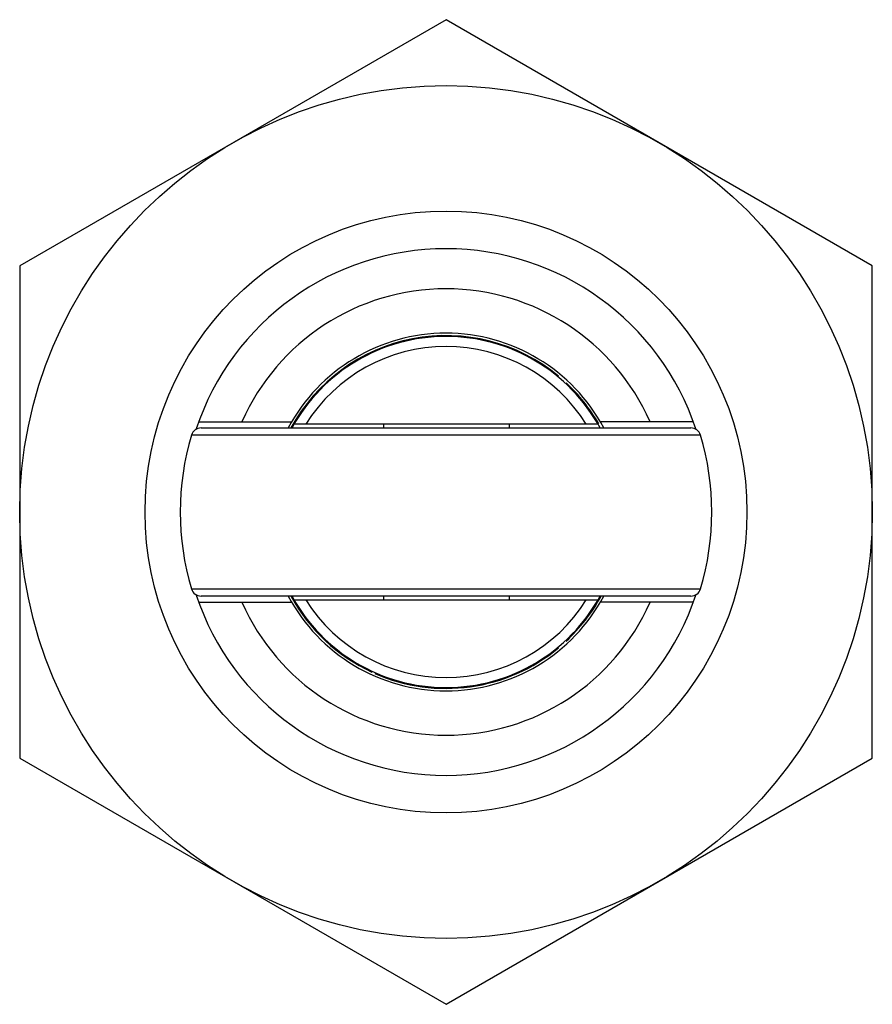
# Model space of a CAD drawing. Units: millimetres. Extents: x 2.3 to 19.3, y 5.5 to 25.1.
import ezdxf

# ---------------------------------------------------------------- set-up
doc = ezdxf.new("R2010")
doc.units = ezdxf.units.MM
doc.header["$LTSCALE"] = 1.981088
doc.layers.get('0').update_dxf_attribs({"linetype": 'CONTINUOUS'})

msp = doc.modelspace()

# ---------------------------------------------------------------- linework, layer by layer
at = {"color": 7}
for p, q in [((10.782, 25.085), (2.282, 20.178)), ((19.282, 20.178), (10.782, 25.085)), ((2.282, 20.178), (2.282, 10.363)), ((19.282, 10.363), (19.282, 20.178)), ((5.85, 17.07), (7.705, 17.07)), ((5.9, 16.945), (15.664, 16.945)), ((13.813, 17.02), (7.751, 17.02)), ((9.536, 17.02), (9.536, 16.945)), ((12.047, 16.945), (12.047, 17.02)), ((15.714, 17.07), (13.859, 17.07)), ((15.855, 16.803), (5.708, 16.803)), ((15.855, 16.803), (15.855, 16.803)), ((5.708, 13.737), (5.708, 13.737)), ((5.708, 13.737), (15.855, 13.737)), ((15.664, 13.595), (5.9, 13.595)), ((9.536, 13.595), (9.536, 13.52)), ((12.047, 13.52), (12.047, 13.595)), ((5.85, 13.47), (7.705, 13.47)), ((7.751, 13.52), (13.813, 13.52)), ((15.714, 13.47), (13.859, 13.47)), ((2.282, 10.363), (10.782, 5.455)), ((10.782, 5.455), (19.282, 10.363))]:
    msp.add_line(p, q, dxfattribs=at)
for radius in [8.5, 6]:
    msp.add_circle((10.782, 15.27), radius, dxfattribs=at)
for centre, radius, start, end in [((10.782, 15.27), 5.25, 18.427, 161.573), ((10.782, 15.27), 4.45, 23.8594, 156.1406), ((10.782, 15.27), 3.565, 28.085, 151.915), ((10.782, 15.27), 3.517, 50.3613, 151.5491), ((10.782, 15.27), 3.5, 28.6761, 151.3239), ((10.782, 15.27), 3.3, 32.0259, 147.9741), ((10.782, 15.27), 3.517, 29.9951, 47.0577), ((5.9, 16.745), 0.2, 90, 163.189), ((15.664, 16.745), 0.2, 16.811, 90), ((10.782, 15.27), 5.3, 163.189, 196.8114), ((10.782, 15.27), 5.3, 343.189, 16.811), ((5.9, 13.795), 0.2, 196.811, 270), ((10.782, 15.27), 5.25, 198.427, 341.573), ((10.782, 15.27), 3.565, 208.085, 331.915), ((10.782, 15.27), 3.517, 208.6632, 245.0839), ((10.782, 15.27), 3.5, 208.6761, 331.3239), ((10.782, 15.27), 3.517, 312.9424, 331.5491), ((15.664, 13.795), 0.2, 270, 343.189), ((10.782, 15.27), 4.45, 203.8594, 336.1406), ((10.782, 15.27), 3.3, 212.0259, 327.9741), ((10.782, 15.27), 3.517, 246.1995, 309.6384)]:
    msp.add_arc(centre, radius, start, end, dxfattribs=at)

doc.saveas('drawing.dxf')
